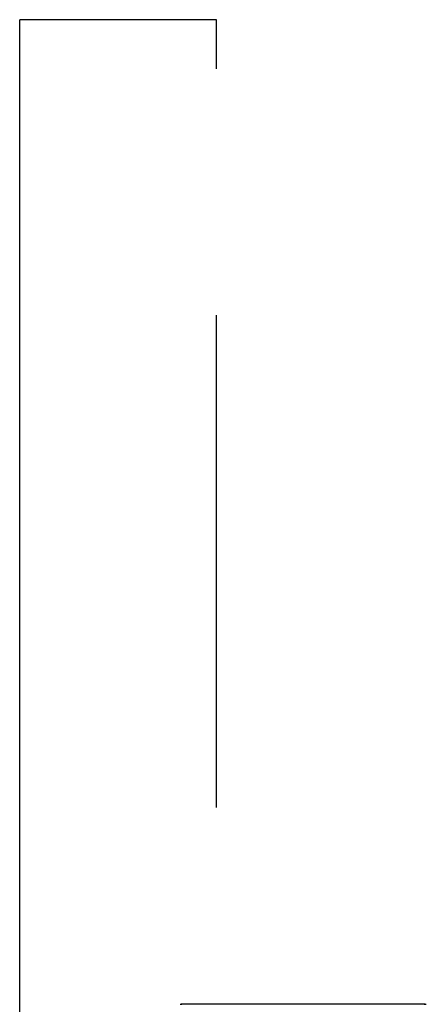
# Model space of a CAD drawing. Extents: x 589 to 1602, y 51 to 596.
# Drawn here: x 629 to 631, y 502 to 507 of the extents above; entities that cross this region are included whole.
import ezdxf

# ---------------------------------------------------------------- set-up
doc = ezdxf.new("R2010")
doc.units = 0
doc.header["$LTSCALE"] = 10
doc.linetypes.add('VERDECKT', pattern=[0.375, 0.25, -0.125])
doc.layers.get('0').update_dxf_attribs({"linetype": 'CONTINUOUS'})

# ---------------------------------------------------------------- blocks, each defined once
blk = doc.blocks.new('A$C214781A8')
at = {"color": 3, "linetype": 'CONTINUOUS', "extrusion": (0, 1, -2e-16)}
blk.add_line((162.2741, 32), (162.2741, 51), dxfattribs=at)
at = {"color": 1, "linetype": 'VERDECKT', "extrusion": (0, 1, -2e-16)}
for p, q in [((163.2741, 51), (162.2741, 51)), ((163.2741, 32), (163.2741, 51)), ((164.0866, 46), (163.094, 46)), ((164.3349, 46), (164.0866, 46))]:
    blk.add_line(p, q, dxfattribs=at)
at = {"color": 3}
blk.add_polyline3d([(163.09, 45.9999, 0), (163.093, 46, 0), (163.095, 46, 0), (163.098, 45.9999, 0)], dxfattribs=at)
at = {"color": 1}
for points in [[(163.349, 45.9999, 0), (163.346, 46, 0), (163.343, 46, 0), (163.34, 45.9999, 0)], [(164.09, 45.9999, 0), (164.087, 46, 0), (164.085, 46, 0), (164.083, 45.9999, 0)], [(164.329, 45.9999, 0), (164.332, 46, 0), (164.334, 46, 0), (164.337, 46, 0), (164.34, 45.9999, 0)]]:
    blk.add_polyline3d(points, dxfattribs=at)

msp = doc.modelspace()

# ---------------------------------------------------------------- block references
msp.add_blockref('A$C214781A8', (467.0539, 456.1775, -156.7463))

doc.saveas('drawing.dxf')
